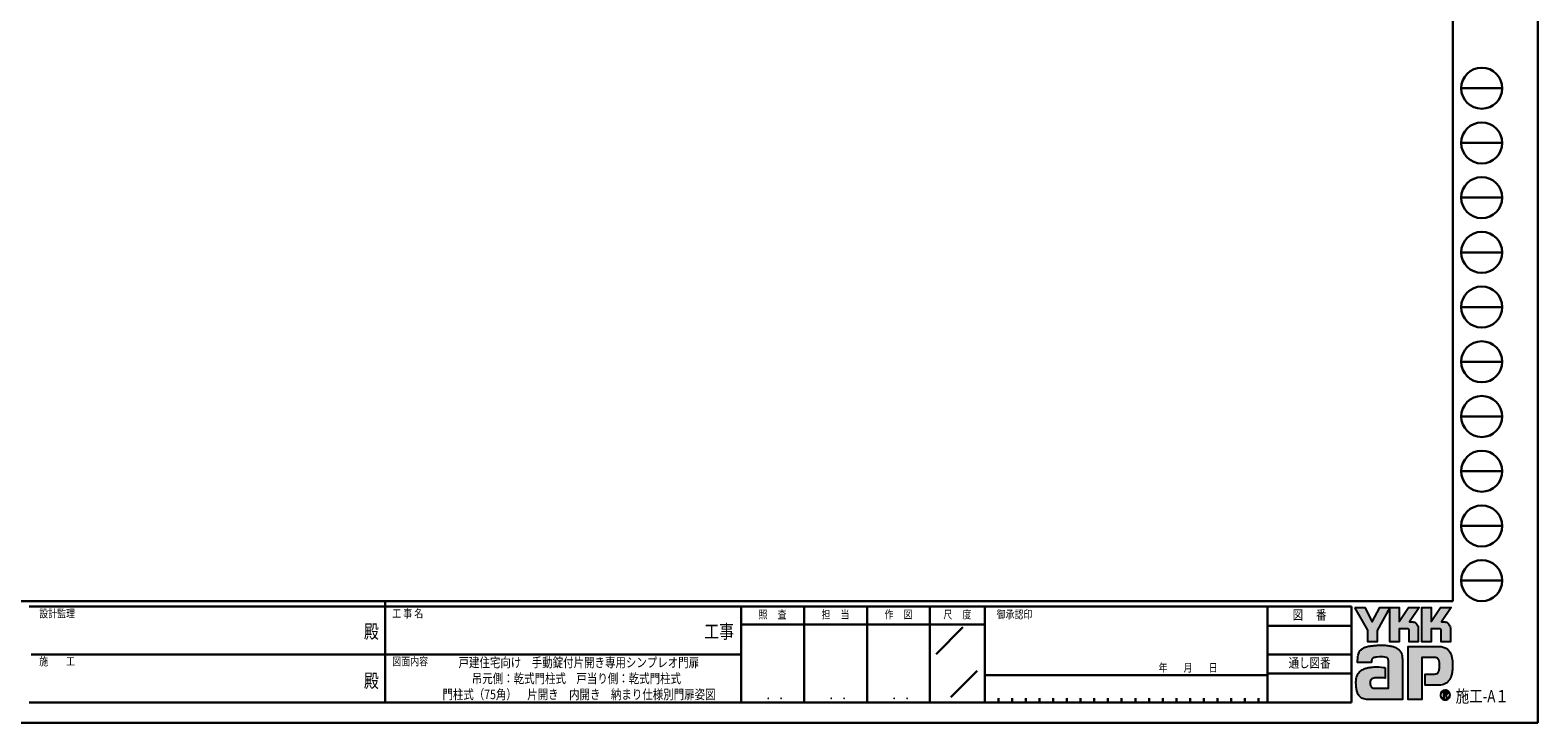
# Model space of a CAD drawing. Units: millimetres. Extents: x 0 to 8410, y 0 to 5940.
# Drawn here: x 2904 to 8410, y 0 to 2532 of the extents above; entities that cross this region are included whole.
import ezdxf
from ezdxf.enums import TextEntityAlignment as Align

# ---------------------------------------------------------------- set-up
doc = ezdxf.new("R2010")
doc.units = ezdxf.units.MM
doc.header["$PDSIZE"] = 0.05
doc.layers.add('USER1', color=3, linetype='Continuous', lineweight=13)
doc.layers.add('YKK_ZWAK', color=7, linetype='Continuous', lineweight=30)
doc.styles.add('text-b', font='extslim2.shx', dxfattribs={"width": 0.8, "bigfont": 'extfont2.shx'})

msp = doc.modelspace()

# ---------------------------------------------------------------- hatches: boundary and pattern name
at = {"layer": 'YKK_ZWAK', "linetype": 'ByBlock', "lineweight": -2}
h = msp.add_hatch(color=256, dxfattribs=at)
edge = h.paths.add_edge_path()
edge.add_arc((8071.699743638502, 101.8440997120164), 17.60746892393451, 44.93442000000285, 90.08535600000255)
edge.add_arc((8071.701705891415, 101.8103019843931), 17.64126964090813, 90.09156552177431, 179.923629932956)
edge.add_arc((8071.59418968362, 101.7911705073003), 17.53378962344496, 179.8606450800951, 225.1439939985764)
edge.add_arc((8071.678286344507, 101.7892219438158), 17.59182972906836, 224.9453553885787, 269.9844512830166)
edge.add_arc((8071.677208071625, 101.8760827517587), 17.67869027553202, 269.9880223087077, 314.9377721061914)
edge.add_arc((8071.796292280636, 101.7619566767586), 17.51378999492805, 314.9257166602815, 360.2350799932708)
edge.add_arc((8071.839445073836, 101.8980011247144), 17.47060770057977, 359.7894949650353, 405.1328750314316)
edge.add_line((8084.164347772398, 114.2802023384955), (8084.164346675578, 114.2802017152738))
edge = h.paths.add_edge_path(flags=16)
edge.add_arc((8071.643626434605, 101.6256216218994), 15.60539496128136, 224.628219000001, 270.1097310000005, ccw=False)
edge.add_arc((8071.527234358711, 101.767044031254), 15.62297575417259, 179.755127369646, 225.2972179378844, ccw=False)
edge.add_arc((8071.591169523911, 101.8671462026368), 15.68680365113114, 134.8007046283088, 180.1217460165476, ccw=False)
edge.add_arc((8071.636904949434, 101.9561537519442), 15.65616367897303, 89.86602478721397, 135.148996271344, ccw=False)
edge.add_arc((8071.705201628127, 101.8371095170442), 15.77519693816796, 45.03107645709707, 90.11509058956278, ccw=False)
edge.add_arc((8071.71573311829, 101.8320443487986), 15.77134150459539, 0.0064280881064178175, 45.071149570043985, ccw=False)
edge.add_arc((8071.648433335253, 101.8588978974238), 15.83866105162768, 270.09072013900766, 359.9092589945101, ccw=False)
edge.add_line((8071.673511708285, 86.02025669991092), (8071.673513357556, 86.02025527985468))
edge = h.paths.add_edge_path(flags=0)
edge.add_arc((8074.008161172626, 107.4972776171567), 3.352834554276566, -1.6106014017748862, 42.86139266983258, ccw=False)
edge.add_line((8077.359671127938, 107.4030408526595), (8077.220407717986, 106.3316013750323))
edge.add_line((8077.220407717986, 106.3316013750323), (8076.836987703456, 105.4869905901551))
edge.add_line((8076.836987703456, 105.4869905901551), (8076.261348266239, 104.8434290954457))
edge.add_line((8076.261348266239, 104.8434290954456), (8075.546129000876, 104.3751065090581))
edge.add_line((8075.546129000876, 104.3751065090581), (8074.743290281359, 104.0558728388593))
edge.add_line((8074.743290281359, 104.0558728388593), (8073.904452871365, 103.8595780927157))
edge.add_line((8073.904452871365, 103.8595780927157), (8073.082256365459, 103.7610911093565))
edge.add_line((8073.082256365459, 103.7610911093565), (8072.328661137619, 103.7339222863609))
edge.add_line((8072.328661137619, 103.7339222863609), (8070.344318228071, 103.7339222863609))
edge.add_line((8070.344318228071, 103.7339222863609), (8071.345828965752, 102.0304370845339))
edge.add_line((8071.345828965752, 102.0304370845339), (8077.893175697413, 90.7845820260606))
edge.add_line((8077.893175697409, 90.7845820260606), (8080.513948285632, 90.7845820260606))
edge.add_line((8080.513948285632, 90.7845820260606), (8074.200593042018, 101.6093203281014))
edge.add_line((8074.200593042018, 101.6093203281014), (8074.791514942173, 101.7268254875575))
edge.add_line((8074.791514942173, 101.7268254875575), (8075.355268019334, 101.8759144037461))
edge.add_line((8075.355268019334, 101.8759144037461), (8075.89015422206, 102.0562474663797))
edge.add_line((8075.89015422206, 102.0562474663797), (8076.39515471949, 102.2678246754583))
edge.add_line((8076.39515471949, 102.2678246754583), (8076.867892239617, 102.5106460309818))
edge.add_line((8076.867892239617, 102.5106460309818), (8077.307687561857, 102.7847115329504))
edge.add_line((8077.307687561857, 102.7847115329504), (8077.712503024493, 103.0893419607893))
edge.add_line((8077.712503024493, 103.0893419607893), (8078.080300965796, 103.4248769247852))
edge.add_arc((8074.074070987469, 107.2430610076502), 5.534293842026559, 316.3767372757107, 361.6565045120804)
edge.add_line((8079.606052008886, 107.4030432209456), (8079.581718046593, 107.9888995777667))
edge.add_line((8079.581718046593, 107.9888995777667), (8079.508362224506, 108.5536714857887))
edge.add_line((8079.508362224506, 108.5536714857887), (8079.387460962175, 109.0956895045518))
edge.add_line((8079.387460962175, 109.0956895045518), (8079.218674649316, 109.6122367517566))
edge.add_line((8079.218674649316, 109.6122367517566), (8079.003361727073, 110.1019547862531))
edge.add_line((8079.003361727073, 110.1019547862531), (8078.741182585165, 110.5621267257419))
edge.add_line((8078.741182585165, 110.5621267257419), (8078.433495664741, 110.9917337393605))
edge.add_line((8078.433495664741, 110.9917337393605), (8078.080300965796, 111.3880589448095))
edge.add_line((8078.080300965796, 111.3880589448095), (8077.617412144007, 111.7972893411815))
edge.add_line((8077.617412144007, 111.7972893411815), (8077.103242168817, 112.1538801429994))
edge.add_line((8077.103242168817, 112.1538801429994), (8076.540507922516, 112.4578313502632))
edge.add_line((8076.540507922516, 112.4578313502632), (8075.931586677127, 112.7077845218231))
edge.add_line((8075.931586677127, 112.7077845218231), (8075.278516094369, 112.9034000473917))
edge.add_line((8075.278516094369, 112.9034000473917), (8074.583673446257, 113.0436590961068))
edge.add_line((8074.583673446257, 113.0436590961068), (8073.849436004799, 113.1285616679682))
edge.add_line((8073.849436004799, 113.1285616679682), (8073.077501821435, 113.1570889321136))
edge.add_line((8073.077501821435, 113.1570889321137), (8065.498419036513, 113.1570889321137))
edge.add_line((8065.498419036513, 113.1570889321137), (8065.498419036513, 90.85929628929871))
edge.add_line((8065.498419036513, 90.85929628929871), (8067.789090425334, 90.85929628929871))
edge.add_line((8067.789090425334, 90.85929628929871), (8067.789090425334, 110.8827188370905))
edge.add_line((8067.789090425334, 110.8827188370905), (8073.077501821435, 110.8827188370905))
edge.add_line((8073.077501821435, 110.8827188370905), (8073.623595163649, 110.864719491856))
edge.add_line((8073.623595163647, 110.864719491856), (8074.137425528553, 110.8114006767269))
edge.add_line((8074.137425528553, 110.8114006767269), (8074.617634475002, 110.7231020019911))
edge.add_line((8074.617634475002, 110.7231020019911), (8075.062863561845, 110.6005026882233))
edge.add_line((8075.062863561845, 110.6005026882233), (8075.471754347928, 110.4442819559983))
edge.add_line((8075.471754347928, 110.4442819559983), (8075.842948392105, 110.2547794156036))
edge.add_line((8075.842948392105, 110.2547794156036), (8076.174747642939, 110.0323346773269))
edge.add_line((8076.174747642937, 110.0323346773269), (8076.465793659279, 109.7779665720306))
edge = h.paths.add_edge_path()
edge.add_arc((7838.368876751822, 45.94053921110367), 238.0028854164259, 87.51793533789117, 91.66438817798303, ccw=False)
edge.add_arc((7841.460670206267, 112.2238646296812), 171.6479889324786, 81.92630775827178, 87.59083149003902, ccw=False)
edge.add_arc((7850.587459734436, 174.7698156796641), 108.4404435454751, 73.67137372319672, 82.0594330221652, ccw=False)
edge.add_arc((7864.126025734535, 220.0822248061167), 61.14992005635714, 60.60528288235503, 73.90849856205972, ccw=False)
edge.add_arc((7869.668690823146, 231.1354965118695), 48.80282772042599, 52.173471518694726, 59.905419987328685, ccw=False)
edge.add_arc((7874.625693885285, 237.5521925872233), 40.6944741192941, 43.55041761169451, 52.145605771503426, ccw=False)
edge.add_arc((7877.356504975942, 240.1913862279744), 36.89689698669204, 34.48659260316282, 43.5018201335609, ccw=False)
edge.add_arc((7877.375560093496, 240.2476320007015), 36.84936070070587, 25.589150532184817, 34.43128324084961, ccw=False)
edge.add_arc((7874.096843978333, 238.7113655055446), 40.47002977378766, 17.430889992148195, 25.545905045019026, ccw=False)
edge.add_line((7912.708448194006, 250.8343737866387), (7914.127321716263, 245.0980628767366))
edge.add_line((7914.127321716263, 245.0980628767366), (7914.931179266651, 238.9572296591455))
edge.add_line((7914.931179266651, 238.9572296591455), (7915.184868151373, 232.4139582509314))
edge.add_line((7915.184868151371, 232.4139582509314), (7915.184868151371, 85))
edge.add_line((7915.184868151371, 84.99999999999999), (7794.552237558145, 85.00000000000014))
edge.add_arc((7794.058422889453, 177.9026929356539), 92.9040053368173, 263.6848746649659, 270.30454692996716, ccw=False)
edge.add_arc((7789.801088644252, 139.9912781939369), 54.75438053932343, 253.691018885623, 263.74909316651605, ccw=False)
edge.add_arc((7784.772394305888, 122.7188653221762), 36.7648515796752, 239.8785013092501, 253.6535482446689, ccw=False)
edge.add_arc((7782.026075571899, 117.7239790843846), 31.06653594424761, 223.6420534782413, 239.6366294170112, ccw=False)
edge.add_arc((7785.335551200498, 120.635134094239), 35.47106877730126, 208.2977657543149, 223.355606159757, ccw=False)
edge.add_arc((7800.00428678726, 128.4420053640282), 52.08776822076726, 196.3102007627962, 208.2099283034402, ccw=False)
edge.add_arc((7833.692694029115, 138.3940807081978), 87.21535973156637, 187.8047148541562, 196.3697110093865, ccw=False)
edge.add_arc((7897.496969579555, 147.3684827548413), 151.6474625896684, 181.9094794174699, 187.8904176513079, ccw=False)
edge.add_arc((7843.132965815566, 146.5129581405301), 97.28984060791895, 174.5558801097798, 182.4727230497099, ccw=False)
edge.add_arc((7813.981852179944, 149.3049198473097), 68.00533601117411, 164.9753667854606, 174.5673877291292, ccw=False)
edge.add_arc((7797.457052887565, 153.7109472093151), 50.90326034781417, 153.891777935297, 164.9434116692619, ccw=False)
edge.add_arc((7789.928072917767, 157.3311678257037), 42.54940654405517, 142.0468818398376, 153.8077060405064, ccw=False)
edge.add_arc((7788.474955217282, 158.3719693887292), 40.76355778361718, 130.6022050713186, 141.944269337734, ccw=False)
edge.add_arc((7790.875174335808, 155.4865749053497), 44.51638816741004, 120.6072426230107, 130.5308147201121, ccw=False)
edge.add_arc((7795.615211250198, 147.426601044808), 53.86682392469975, 112.58837614452091, 120.5816154340441, ccw=False)
edge.add_arc((7801.993383188078, 132.1012129153205), 70.46648038479611, 106.6130308198974, 112.5902350136696, ccw=False)
edge.add_arc((7812.024133998486, 98.38632810638573), 105.6418826424866, 99.87193010640078, 106.59824860692831, ccw=False)
edge.add_arc((7817.643801544192, 66.72750844184088), 137.7954590034383, 94.78469170294778, 99.9171141639502, ccw=False)
edge.add_arc((7820.379478287978, 35.22933319151607), 169.4120848001592, 90.80098592879739, 94.81811646898808, ccw=False)
edge.add_arc((7820.795441206619, 11.7744954196069), 192.8704656492179, 87.57779436069058, 90.82713927416393, ccw=False)
edge.add_line((7828.946701035109, 204.4726362589897), (7838.40747241711, 203.8483181430207))
edge.add_line((7838.40747241711, 203.8483181430207), (7845.844937712167, 203.0145748873418))
edge.add_line((7845.844937712167, 203.0145748873418), (7850.710194690114, 202.2334712262169))
edge.add_line((7850.710194690114, 202.2334712262169), (7852.45375390586, 201.7671863015542))
edge.add_line((7852.45375390586, 201.7671863015542), (7852.45375390586, 163.5274075454684))
edge.add_line((7852.45375390586, 163.5274075454684), (7846.922181543944, 164.1111976295873))
edge.add_line((7846.922181543944, 164.1111976295873), (7840.855722979305, 164.4396007775472))
edge.add_line((7840.855722979305, 164.4396007775472), (7834.646288483651, 164.5666150250518))
edge.add_line((7834.646288483651, 164.5666150250518), (7828.686467549268, 164.5475968489549))
edge.add_line((7828.686467549268, 164.5475968489549), (7823.368170447868, 164.4375631158225))
edge.add_line((7823.368170447868, 164.4375631158225), (7819.083647061455, 164.290851471646))
edge.add_line((7819.083647061455, 164.290851471646), (7816.225147272027, 164.1624787829915))
edge.add_line((7816.225147272027, 164.1624787829915), (7815.185260571867, 164.1078015267128))
edge.add_line((7815.185260571867, 164.1078015267128), (7810.862021612685, 163.3178679981145))
edge.add_line((7810.862021612685, 163.3178679981145), (7807.134119487392, 162.0806677209501))
edge.add_line((7807.134119487392, 162.0806677209501), (7804.002233416571, 160.3877104380339))
edge.add_line((7804.002233416572, 160.3877104380339), (7801.466703010504, 158.2311851127544))
edge.add_line((7801.466703010504, 158.2311851127544), (7799.526849048614, 155.602941098213))
edge.add_line((7799.526849048614, 155.602941098213), (7798.183350751479, 152.4955069680858))
edge.add_line((7798.183350751479, 152.4955069680858), (7797.435868508812, 148.9003924651869))
edge.add_line((7797.435868508812, 148.9003924651869), (7797.285081541187, 144.8097865529048))
edge.add_line((7797.285081541187, 144.8097865529048), (7797.762233995047, 140.3113086854006))
edge.add_line((7797.762233995047, 140.3113086854006), (7798.717897343919, 136.5925760378713))
edge.add_line((7798.717897343919, 136.5925760378713), (7800.092639787497, 133.5826100602411))
edge.add_line((7800.092639787497, 133.5826100602411), (7801.827029525482, 131.2104322024336))
edge.add_line((7801.827029525482, 131.2104322024336), (7803.860615926706, 129.4050639143729))
edge.add_line((7803.860615926706, 129.4050639143729), (7806.133967190866, 128.0948474254077))
edge.add_line((7806.133967190866, 128.0948474254077), (7808.587311907375, 127.2094834060371))
edge.add_line((7808.587311907375, 127.2094834060371), (7811.160539055349, 126.6773140856098))
edge.add_line((7811.160539055349, 126.6773140856098), (7864.26234321063, 126.6773140856098))
edge.add_line((7864.26234321063, 126.6773140856098), (7864.26234321063, 224.9262306333311))
edge.add_line((7864.26234321063, 224.9262306333311), (7864.277625673564, 226.874235242119))
edge.add_line((7864.277625673564, 226.874235242119), (7864.176082197619, 228.7784301238264))
edge.add_line((7864.176082197619, 228.7784301238264), (7863.926808246635, 230.6133445068949))
edge.add_line((7863.926808246635, 230.6133445068949), (7863.499238894738, 232.3538472300534))
edge.add_line((7863.499238894738, 232.3538472300534), (7862.862469605778, 233.9754863526062))
edge.add_line((7862.862469605778, 233.9754863526063), (7861.985595843595, 235.4527911029946))
edge.add_line((7861.985595843595, 235.4527911029945), (7860.837373461741, 236.7613095405225))
edge.add_line((7860.837373461741, 236.7613095405225), (7859.387577144636, 237.8755708936314))
edge.add_line((7859.387577144636, 237.8755708936314), (7856.273350808759, 239.0981679284355))
edge.add_line((7856.273350808759, 239.0981679284355), (7851.293984774234, 240.1339793051446))
edge.add_line((7851.293984774234, 240.1339793051446), (7844.941234737276, 240.8981024518972))
edge.add_line((7844.941234737276, 240.8981024518972), (7837.707196004396, 241.3059744071193))
edge.add_line((7837.707196004396, 241.3059744071193), (7830.083624271818, 241.2733718195245))
edge.add_line((7830.083624271818, 241.2733718195245), (7822.562614846018, 240.7160713378227))
edge.add_arc((7829.565690495147, 178.0063475130001), 63.09954461589193, 96.37207465332192, 102.7534079932569)
edge.add_arc((7822.990235967669, 206.3711453916138), 33.98329973755922, 102.4978957058443, 112.8463169705322)
edge.add_line((7809.795856942372, 237.688441302813), (7807.472710943978, 236.379927187721))
edge.add_line((7807.472710943978, 236.379927187721), (7805.65885239873, 234.7820607852895))
edge.add_line((7805.65885239873, 234.7820607852895), (7804.287845668316, 232.9165814763508))
edge.add_line((7804.287845668316, 232.9165814763509), (7803.292108305524, 230.8048847090142))
edge.add_line((7803.292108305524, 230.8048847090142), (7802.605416304309, 228.4690451519634))
edge.add_line((7802.605416304309, 228.4690451519634), (7802.160866438042, 225.9307978635951))
edge.add_line((7802.160866438042, 225.9307978635951), (7801.890876259522, 223.2111986817309))
edge.add_line((7801.890876259523, 223.2111986817309), (7801.729221762697, 220.3326618853421))
edge.add_line((7801.729221762697, 220.3326618853421), (7751.744360825593, 220.2110814024366))
edge.add_line((7751.744360825593, 220.2110814024366), (7751.890053638907, 227.0474364887161))
edge.add_line((7751.890053638907, 227.0474364887161), (7752.16785485404, 234.7280627495847))
edge.add_arc((7842.80465831312, 229.5415451119436), 90.78507645249684, 171.5562215410652, 176.7249302595971, ccw=False)
edge.add_arc((7812.041073761823, 234.1331907221142), 59.68072909591978, 163.4838524863008, 171.5798233267276, ccw=False)
edge.add_arc((7796.605315999328, 238.7123013346301), 43.58008109155185, 152.2125045740734, 163.4864976584933, ccw=False)
edge.add_arc((7789.936601289025, 242.1607316588866), 36.07279508920198, 138.0385215069419, 152.1201504079557, ccw=False)
edge.add_arc((7789.93141676638, 241.9920314080752), 36.18196773988792, 122.60462867217839, 137.8343845030835, ccw=False)
edge.add_arc((7794.715303347276, 234.2540974358622), 45.27843077987834, 108.37420791968111, 122.4280899168763, ccw=False)
edge.add_arc((7802.292706793274, 207.3077861530989), 73.25111805342314, 100.9315937394664, 107.3549899713762, ccw=False)
edge.add_arc((7827.053177233485, 87.18251487375372), 195.8981124193156, 97.86054447666328, 101.37937906247248, ccw=False)
edge.add_arc((7838.677903115433, 6.418804497566924), 277.493180782217, 94.9020122383061, 97.95760039022957, ccw=False)
edge.add_arc((7839.469601618434, -0.0454555164845516), 284.0015470024212, 91.61689723320723, 94.94970856324022, ccw=False)
edge = h.paths.add_edge_path()
edge.add_arc((8018.405261283088, 194.883069952641), 78.9742424913182, 339.22498221091587, 347.3145741352372, ccw=False)
edge.add_arc((8055.359695399589, 180.5741956625366), 39.34815393326459, 326.2325061058077, 339.6193101912123, ccw=False)
edge.add_arc((8040.413175083051, 191.7134972569405), 57.97251228366087, 318.6736738685102, 325.2911172618525, ccw=False)
edge.add_arc((8046.228464891918, 186.6130329392992), 50.23738334831034, 311.5703269329227, 318.6624294560623, ccw=False)
edge.add_line((8079.562920186843, 149.0283448885021), (8074.949773336124, 145.4428201287032))
edge.add_line((8074.949773336122, 145.4428201287032), (8070.144287768767, 142.6240547429049))
edge.add_line((8070.144287768767, 142.6240547429049), (8065.182921079474, 140.5205086224669))
edge.add_line((8065.182921079474, 140.5205086224669), (8060.10099273814, 139.0812402242726))
edge.add_line((8060.10099273814, 139.0812402242726), (8054.93484104552, 138.2553080052048))
edge.add_line((8054.93484104552, 138.2553080052049), (8049.719785471504, 137.9910912015723))
edge.add_line((8049.719785471504, 137.9910912015723), (7998.359502870242, 137.9910912015723))
edge.add_line((7998.359502870242, 137.9910912015723), (7998.359502870242, 178.3371329603955))
edge.add_line((7998.359502870242, 178.3371329603955), (8027.321468183606, 178.3371329603955))
edge.add_line((8027.321468183606, 178.3371329603955), (8032.661500343399, 178.4115076133461))
edge.add_line((8032.661500343399, 178.4115076133461), (8037.356612567334, 178.8662457882358))
edge.add_line((8037.356612567334, 178.8662457882358), (8041.386088627874, 180.0480895885456))
edge.add_arc((8036.718938899856, 190.5718195454982), 11.51221867367882, 293.9167198020605, 314.0937636770703)
edge.add_arc((8035.14967874538, 191.9571009498386), 13.60005442076926, 314.7809858171797, 333.9292818603019)
edge.add_arc((8025.04920680372, 196.8614928300238), 24.82823217337466, 334.0067642612878, 347.3498910530277)
edge.add_arc((7997.496686258596, 203.2419818709085), 53.10958379585995, 347.1430841970991, 355.4000769567)
edge.add_arc((7937.20279214902, 208.4236389825372), 113.6253047071514, 355.2339044354762, 360.2919344246406)
edge.add_line((8050.826621932722, 209.0025820514527), (8050.764087105397, 215.3682387034624))
edge.add_line((8050.764087105397, 215.3682387034625), (8050.460475508421, 221.1022187966937))
edge.add_line((8050.460475508421, 221.1022187966937), (8049.742199750474, 226.1376205286494))
edge.add_line((8049.742199750474, 226.1376205286495), (8048.436737805534, 230.4072010624174))
edge.add_arc((8035.712261590049, 225.0960617153186), 13.78841891308454, 22.65543833575849, 39.38165319252862)
edge.add_arc((8037.652317905697, 226.5794060510672), 11.34803507427674, 39.80779662169855, 59.7537818176739)
edge.add_arc((8036.270352580341, 223.9835565113691), 14.28708048026977, 60.2099075952312, 77.92418213913811)
edge.add_arc((8034.141625470493, 213.9894069733661), 24.505419612029, 77.94572257653994, 90.63794058773097)
edge.add_line((8033.868783754716, 238.4933076375409), (7986.193983153369, 238.4933220064949))
edge.add_line((7986.193983153369, 238.4933220064949), (7986.193983153369, 85))
edge.add_line((7986.193983153369, 84.99999999999999), (7936.230178054086, 84.99999999999999))
edge.add_line((7936.230178054086, 84.99999999999999), (7936.230178054086, 279.2085201477715))
edge.add_line((7936.230178054086, 279.2085201477715), (8052.352444419783, 279.2085201477714))
edge.add_arc((8050.454723589988, 225.786903213103), 53.45531311537044, 78.73197638228368, 87.96551099663088, ccw=False)
edge.add_arc((8052.022233452078, 233.8022746385592), 45.28816670859781, 69.0303397675134, 78.69541395760581, ccw=False)
edge.add_arc((8053.483492731583, 237.6989413418757), 41.12664093330892, 59.39483710465089, 68.98849810507397, ccw=False)
edge.add_arc((8054.158936947386, 238.8861267011587), 39.76096028450432, 50.30120407773393, 59.36159834971329, ccw=False)
edge.add_arc((8053.912824660228, 238.6068789112341), 40.13302329272998, 42.05209438652213, 50.28551138205171, ccw=False)
edge.add_line((8083.713044558317, 265.4882191427113), (8086.9719775117, 261.3755839540037))
edge.add_line((8086.971977511696, 261.3755839540036), (8089.413096257855, 257.3909364514046))
edge.add_line((8089.413096257855, 257.3909364514046), (8091.116241849396, 253.7849544193049))
edge.add_arc((8034.092212487051, 227.188326936123), 62.92154256053493, 14.762666767432506, 25.004857483356773, ccw=False)
edge.add_arc((7995.501847499451, 216.670452798219), 102.9186976224796, 7.913901303101682, 14.95041339176612, ccw=False)
edge.add_arc((7956.956433847469, 211.0657829903963), 141.8688964173969, 2.5437612488565833, 8.012513468652287, ccw=False)
edge.add_arc((7934.862735084708, 209.9038021642562), 163.9924949756645, -2.235807907604226, 2.606741948428123, ccw=False)
edge.add_arc((7941.169609556879, 209.4982064780563), 157.6746789249186, 352.8936963416039, 357.82205712252266, ccw=False)
edge.add_arc((7974.149699389336, 205.2072843256961), 124.4172256635881, 347.15165836895227, 352.9756549716377, ccw=False)
edge = h.paths.add_edge_path()
edge.add_arc((7949.81593663647, 344.8108816871174), 24.97748057372807, 78.2679820538109, 90.11215451062168, ccw=False)
edge.add_arc((7950.173950484039, 346.6288963641474), 23.12465678617571, 66.19963222081822, 78.22058292401289, ccw=False)
edge.add_line((7959.505932772801, 367.7869647552047), (7963.549108796785, 365.4776410295685))
edge.add_line((7963.549108796785, 365.4776410295685), (7966.972720104523, 362.4663166107885))
edge.add_line((7966.972720104523, 362.4663166107885), (7969.72526148427, 358.8813904165129))
edge.add_line((7969.72526148427, 358.8813904165129), (7971.755451782621, 354.8505559148211))
edge.add_line((7971.755451782621, 354.8505559148211), (7973.010991015306, 350.5025254046553))
edge.add_line((7973.010991015306, 350.5025254046553), (7973.441277249498, 345.9649923540949))
edge.add_line((7973.441277249498, 345.9649923540949), (7973.441277249498, 295.7817990091225))
edge.add_line((7973.441277249498, 295.7817990091225), (7940.410441082256, 295.7817990091225))
edge.add_line((7940.410441082256, 295.7817990091225), (7940.410441082254, 338.5903549622138))
edge.add_arc((7935.724277553678, 338.7066687690901), 4.687606800725922, 358.5781712163345, 452.1682981404213)
edge.add_line((7935.546922375817, 343.390919259734), (7903.769547559464, 343.3910859855446))
edge.add_line((7903.769547559464, 343.3910859855446), (7903.769547559464, 295.9033794920281))
edge.add_line((7903.769547559464, 295.9033794920281), (7869.9141376143, 295.9033794920281))
edge.add_line((7869.914137614298, 295.9033794920281), (7869.914137614298, 422.0000000000001))
edge.add_line((7869.914137614298, 422.0000000000001), (7903.769547559463, 422.0000000000001))
edge.add_line((7903.769547559464, 422.0000000000001), (7903.769547559464, 370.41523499874))
edge.add_line((7903.769547559464, 370.41523499874), (7937.069015464079, 422.0000000000001))
edge.add_line((7937.069015464079, 422.0000000000001), (7976.838738565105, 422.0000000000001))
edge.add_line((7976.838738565105, 422.0000000000001), (7941.159281766072, 369.7883144081154))
edge.add_line((7941.159281766072, 369.7883144081154), (7942.423990476519, 369.7883144081154))
edge.add_line((7942.423990476519, 369.7883144081154), (7943.819449147634, 369.7883144081154))
edge.add_line((7943.819449147634, 369.7883144081154), (7945.252604560653, 369.7883144081154))
edge.add_line((7945.252604560653, 369.7883144081154), (7946.632101548257, 369.7883144081154))
edge.add_line((7946.632101548257, 369.7883144081154), (7947.865226501973, 369.7883144081154))
edge.add_line((7947.865226501973, 369.7883144081154), (7948.860284644188, 369.7883144081154))
edge.add_line((7948.860284644188, 369.7883144081154), (7949.524901976719, 369.7883144081154))
edge.add_line((7949.52490197672, 369.7883144081154), (7949.767044111661, 369.7883144081154))
h.paths.add_polyline_path([(7741.019807558352, 422.0000000000001), (7777.83118544544, 422.0000000000001), (7805.471387520062, 369.9003858029723), (7833.038912993171, 422.0000000000001), (7869.876440872393, 422.0000000000001), (7822.671629748317, 338.0099609809694), (7822.671629748317, 295.866022360409), (7789.097077510874, 295.866022360409), (7789.097077510874, 339.1425612896004)])
edge = h.paths.add_edge_path()
edge.add_arc((8066.77882280524, 344.7662993813761), 25.02205969309315, 78.2785069830033, 90.10825959996419, ccw=False)
edge.add_arc((8067.123752393909, 346.5210653864041), 23.2338199313337, 66.2482987955566, 78.2322632326792, ccw=False)
edge.add_line((8076.481727887275, 367.786969629281), (8080.536702174892, 365.4776410295685))
edge.add_line((8080.536702174892, 365.4776410295685), (8083.974237504412, 362.4663166107885))
edge.add_line((8083.974237504412, 362.4663166107885), (8086.740363295657, 358.8813904165129))
edge.add_line((8086.740363295659, 358.8813904165129), (8088.782439954069, 354.8505559148211))
edge.add_line((8088.782439954069, 354.8505559148211), (8090.046809054227, 350.5025254046553))
edge.add_line((8090.046809054227, 350.5025254046553), (8090.479812170721, 345.9649923540949))
edge.add_line((8090.479812170721, 345.9649923540949), (8090.479812170721, 295.8660223604091))
edge.add_line((8090.479812170721, 295.866022360409), (8057.373922129952, 295.866022360409))
edge.add_line((8057.373922129952, 295.866022360409), (8057.373922129952, 338.5903549622137))
edge.add_arc((8052.709680666508, 338.728834791916), 4.66629672144151, 358.2994062850051, 452.4345457850627)
edge.add_line((8052.511465458222, 343.3909197143235), (8020.769706518207, 343.3910859855447))
edge.add_line((8020.769706518207, 343.3910859855446), (8020.769706518207, 295.866022360409))
edge.add_line((8020.769706518207, 295.866022360409), (7986.895957617521, 295.866022360409))
edge.add_line((7986.89595761752, 295.866022360409), (7986.89595761752, 422))
edge.add_line((7986.89595761752, 422.0000000000001), (8020.769706518203, 422.0000000000001))
edge.add_line((8020.769706518207, 422.0000000000001), (8020.769706518207, 370.41523499874))
edge.add_line((8020.769706518207, 370.41523499874), (8054.032496511776, 422.0000000000001))
edge.add_line((8054.032496511775, 422.0000000000001), (8093.802559223091, 422.0000000000001))
edge.add_line((8093.802559223091, 422.0000000000001), (8058.122762813772, 369.7883144081154))
edge.add_line((8058.122762813772, 369.7883144081154), (8059.401055935714, 369.7883144081154))
edge.add_line((8059.401055935714, 369.7883144081154), (8060.802627592002, 369.7883144081154))
edge.add_line((8060.802627592002, 369.7883144081154), (8062.236801835886, 369.7883144081154))
edge.add_line((8062.236801835886, 369.7883144081154), (8063.613581941188, 369.7883144081154))
edge.add_line((8063.61358194119, 369.7883144081154), (8064.841612740593, 369.7883144081154))
edge.add_line((8064.841612740593, 369.7883144081154), (8065.831237118208, 369.7883144081154))
edge.add_line((8065.831237118208, 369.7883144081154), (8066.491439517005, 369.7883144081154))
edge.add_line((8066.491439517005, 369.7883144081154), (8066.731543990226, 369.7883144081154))

# ---------------------------------------------------------------- linework, layer by layer
at = {"layer": 'YKK_ZWAK'}
for p, q in [((8410, 0), (8410, 5940)), ((8100.01980756, 5745), (8100.01980756, 445)), ((8130.01980756, 2320), (8280.01980756, 2320)), ((8130.01980756, 2120), (8280.01980756, 2120)), ((8130.01980756, 1920), (8280.01980756, 1920)), ((8130.01980756, 1720), (8280.01980756, 1720)), ((8130.01980756, 1520), (8280.01980756, 1520)), ((8130.01980756, 1320), (8280.01980756, 1320)), ((8130.01980756, 1120), (8280.01980756, 1120)), ((8130.01980756, 920), (8280.01980756, 920)), ((8130.01980756, 720), (8280.01980756, 720)), ((8130.01980756, 520), (8280.01980756, 520)), ((8100.01980756, 445), (300.01980756, 445)), ((4200.01980756, 445), (4200.01980756, 75)), ((4200.01980756, 425), (2900.01980756, 425)), ((5500.01980756, 425), (4200.01980756, 425)), ((6190.01980756, 425), (5500.01980756, 425)), ((5500.01980756, 425), (5500.01980756, 75)), ((5730.01980756, 425), (5730.01980756, 75)), ((5960.01980756, 425), (5960.01980756, 75)), ((6190.01980756, 425), (6190.01980756, 75)), ((6390.01980756, 425), (6190.01980756, 425)), ((7422.51980756, 425), (6390.01980756, 425)), ((6390.01980756, 425), (6390.01980756, 75)), ((7422.51980756, 425), (7422.51980756, 75)), ((7730.01980756, 425), (7422.51980756, 425)), ((7730.01980756, 425), (7730.01980756, 75)), ((6190.01980756, 360), (5500.01980756, 360)), ((6190.01980756, 360), (6390.01980756, 360)), ((6212.10456837, 251.70879605), (6310.03728372, 349.6415114)), ((7422.51980756, 355), (7730.01980756, 355)), ((2907.51980756, 250), (4200.01980756, 250)), ((4200.01980756, 250), (5500.01980756, 250)), ((7422.51980756, 250), (7730.01980756, 250)), ((6265.67175267, 94.01154682), (6361.89194622, 190.23174037)), ((6390.01980756, 175), (7422.51980756, 175)), ((7730.01980756, 180), (7422.51980756, 180)), ((2900.01980756, 75), (4200.01980756, 75)), ((4200.01980756, 75), (5500.01980756, 75)), ((5500.01980756, 75), (6190.01980756, 75)), ((6190.01980756, 75), (6390.01980756, 75)), ((6390.01980756, 75), (7422.51980756, 75)), ((6440.01980756, 90), (6440.01980756, 75)), ((6490.01980756, 90), (6490.01980756, 75)), ((6540.01980756, 90), (6540.01980756, 75)), ((6590.01980756, 90), (6590.01980756, 75)), ((6640.01980756, 90), (6640.01980756, 75)), ((6690.01980756, 90), (6690.01980756, 75)), ((6740.01980756, 90), (6740.01980756, 75)), ((6790.01980756, 90), (6790.01980756, 75)), ((6840.01980756, 90), (6840.01980756, 75)), ((6890.01980756, 90), (6890.01980756, 75)), ((6940.01980756, 90), (6940.01980756, 75)), ((6990.01980756, 90), (6990.01980756, 75)), ((7040.01980756, 90), (7040.01980756, 75)), ((7090.01980756, 90), (7090.01980756, 75)), ((7140.01980756, 90), (7140.01980756, 75)), ((7190.01980756, 90), (7190.01980756, 75)), ((7240.01980756, 90), (7240.01980756, 75)), ((7290.01980756, 90), (7290.01980756, 75)), ((7340.01980756, 90), (7340.01980756, 75)), ((7390.01980756, 90), (7390.01980756, 75)), ((7422.51980756, 75), (7730.01980756, 75)), ((0, 0), (8410, 0))]:
    msp.add_line(p, q, dxfattribs=at)
at = {"layer": 'YKK_ZWAK', "linetype": 'ByBlock', "lineweight": -2}
msp.add_lwpolyline([(7741.01980756, 422), (7777.83118545, 422), (7805.47138752, 369.9003858), (7833.03891299, 422), (7869.87644087, 422), (7822.67162975, 338.00996098), (7822.67162975, 295.86602236), (7789.09707751, 295.86602236), (7789.09707751, 339.14256129)], close=True, dxfattribs=at)
for points in [[(7949.76704411, 369.78831441, -0.05172601), (7954.89471945, 369.26656612, -0.05249945), (7959.50593277, 367.78696476), (7963.5491088, 365.47764103), (7966.9727201, 362.46631661), (7969.72526148, 358.88139042), (7971.75545178, 354.85055591), (7973.01099102, 350.5025254), (7973.44127725, 345.96499235), (7973.44127725, 295.78179901), (7940.41044108, 295.78179901), (7940.41044108, 338.59035496, 0.4326875), (7935.54692238, 343.39091926), (7903.76954756, 343.39108599), (7903.76954756, 295.90337949), (7869.91413761, 295.90337949), (7869.91413761, 422), (7903.76954756, 422), (7903.76954756, 370.415235), (7937.06901546, 422), (7976.83873857, 422), (7941.15928177, 369.78831441), (7942.42399048, 369.78831441), (7943.81944915, 369.78831441), (7945.25260456, 369.78831441), (7946.63210155, 369.78831441), (7947.8652265, 369.78831441), (7948.86028464, 369.78831441), (7949.52490198, 369.78831441)], [(8066.73154399, 369.78831441, -0.05166292), (8071.86216961, 369.26656584, -0.05233762), (8076.48172789, 367.78696963), (8080.53670217, 365.47764103), (8083.9742375, 362.46631661), (8086.7403633, 358.88139042), (8088.78243995, 354.85055591), (8090.04680905, 350.5025254), (8090.47981217, 345.96499235), (8090.47981217, 295.86602236), (8057.37392213, 295.86602236), (8057.37392213, 338.59035496, 0.43551369), (8052.51146546, 343.39091971), (8020.76970652, 343.39108599), (8020.76970652, 295.86602236), (7986.89595762, 295.86602236), (7986.89595762, 422), (8020.76970652, 422), (8020.76970652, 370.415235), (8054.03249651, 422), (8093.80255922, 422), (8058.12276281, 369.78831441), (8059.40105594, 369.78831441), (8060.80262759, 369.78831441), (8062.23680184, 369.78831441), (8063.61358194, 369.78831441), (8064.84161274, 369.78831441), (8065.83123712, 369.78831441), (8066.49143952, 369.78831441)], [(7831.45609046, 283.84301262, -0.01809429), (7848.675985, 283.72013671, -0.02472118), (7865.56805365, 282.17052146, -0.03661616), (7881.07507993, 278.83630794, -0.05811151), (7894.13983878, 273.35964732, -0.0337498), (7899.59813944, 269.68344197, -0.03752118), (7904.11976158, 265.59038431, -0.03935665), (7907.76909358, 261.08290273, -0.03860024), (7910.61052654, 256.16342256, -0.03542324), (7912.70844819, 250.83437379), (7914.12732172, 245.09806288), (7914.93117927, 238.95722966), (7915.18486815, 232.41395825), (7915.18486815, 85), (7794.55223756, 85, -0.0288918), (7783.83928889, 85.56243353, -0.04391483), (7774.42511928, 87.44014353, -0.06017746), (7766.32249301, 90.91862234, -0.06990303), (7759.54429514, 96.28338198, -0.06579693), (7754.10342271, 103.81993651, -0.05196907), (7750.01277477, 113.81380232, -0.03738925), (7747.28523903, 126.55048775, -0.02610269), (7745.93371427, 142.31550832, -0.03455749), (7746.28197997, 155.74332255, -0.04187754), (7748.30131511, 166.93423568, -0.04825926), (7751.7477355, 176.11184492, -0.05136137), (7756.37725952, 183.4997543, -0.04952953), (7761.94589167, 189.32154823, -0.04332683), (7768.20964568, 193.8008363, -0.03489123), (7774.92453223, 197.16120189, -0.02608639), (7781.84657166, 199.62625155, -0.02935753), (7793.9122069, 202.46401767, -0.02239816), (7806.15006222, 204.04277518, -0.01752983), (7818.0112013, 204.62486365, -0.01417889), (7828.94670104, 204.47263626), (7838.40747242, 203.84831814), (7845.84493771, 203.01457489), (7850.71019469, 202.23347123), (7852.45375391, 201.7671863), (7852.45375391, 163.52740755), (7846.92218154, 164.11119763), (7840.85572298, 164.43960078), (7834.64628848, 164.56661503), (7828.68646755, 164.54759685), (7823.36817045, 164.43756312), (7819.08364706, 164.29085147), (7816.22514727, 164.16247878), (7815.18526057, 164.10780153), (7810.86202161, 163.317868), (7807.13411949, 162.08066772), (7804.00223342, 160.38771044), (7801.46670301, 158.23118511), (7799.52684905, 155.6029411), (7798.18335075, 152.49550697), (7797.43586851, 148.90039247), (7797.28508154, 144.80978655), (7797.762234, 140.31130869), (7798.71789734, 136.59257604), (7800.09263979, 133.58261006), (7801.82702953, 131.2104322), (7803.86061593, 129.40506391), (7806.13396719, 128.09484743), (7808.58731191, 127.20948341), (7811.16053906, 126.67731409), (7864.26234321, 126.67731409), (7864.26234321, 224.92623063), (7864.27762567, 226.87423524), (7864.1760822, 228.77843012), (7863.92680825, 230.61334451), (7863.49923889, 232.35384723), (7862.86246961, 233.97548635), (7861.98559584, 235.4527911), (7860.83737346, 236.76130954), (7859.38757714, 237.87557089), (7856.27335081, 239.09816793), (7851.29398477, 240.13397931), (7844.94123474, 240.89810245), (7837.707196, 241.30597441), (7830.08362427, 241.27337182), (7822.56261485, 240.71607134, 0.02785102), (7815.63612221, 239.54917535, 0.04518422), (7809.79585694, 237.6884413), (7807.47271094, 236.37992719), (7805.6588524, 234.78206079), (7804.28784567, 232.91658148), (7803.29210831, 230.80488471), (7802.6054163, 228.46904515), (7802.16086644, 225.93079786), (7801.89087626, 223.21119868), (7801.72922176, 220.33266189), (7751.74436083, 220.2110814), (7751.89005364, 227.04743649), (7752.16785485, 234.72806275, -0.02255657), (7753.00365348, 242.87232291, -0.03534004), (7754.82279223, 251.09955991, -0.04923179), (7758.0507704, 259.02905505, -0.06152013), (7763.1130681, 266.28011417, -0.06655033), (7770.4351672, 272.47204194, -0.06139861), (7780.44255209, 277.22414358, -0.02803469), (7788.40159325, 279.22971091, -0.01535502), (7800.26167727, 281.23994446, -0.01333331), (7814.96557944, 282.89699728, -0.01454316)], [(8095.45177678, 177.54048, -0.03531217), (8092.24463185, 166.87095951, -0.05847747), (8088.06981354, 158.70354434, -0.02888207), (8083.94825918, 153.43153501, -0.03095502), (8079.56292019, 149.02834489), (8074.94977334, 145.44282013), (8070.14428777, 142.62405474), (8065.18292108, 140.52050862), (8060.10099274, 139.08124022), (8054.93484105, 138.25530801), (8049.71978547, 137.9910912), (7998.35950287, 137.9910912), (7998.35950287, 178.33713296), (8027.32146818, 178.33713296), (8032.66150034, 178.41150761), (8037.35661257, 178.86624579), (8041.38608863, 180.04808959, 0.08826713), (8044.7295393, 182.30372061, 0.08374516), (8047.36595885, 185.98014683, 0.05828624), (8049.27474874, 191.42419287, 0.03604352), (8050.43520335, 198.98272148, 0.0220734), (8050.82662193, 209.00258205), (8050.76408711, 215.3682387), (8050.46047551, 221.1022188), (8049.74219975, 226.13762053), (8048.43673781, 230.40720106, 0.07311173), (8046.36983774, 233.84457969, 0.08725118), (8043.36851562, 236.38261898, 0.07744739), (8039.25929358, 237.95448706, 0.05543693), (8033.86878375, 238.49330764), (7986.19398315, 238.49332201), (7986.19398315, 85), (7936.23017805, 85), (7936.23017805, 279.20852015), (8052.35244442, 279.20852015, -0.04031071), (8060.89982973, 278.21180434, -0.04219686), (8068.22967006, 276.09100886, -0.04188471), (8074.421846, 273.09648302, -0.03955404), (8079.55631587, 269.47872559, -0.03594052), (8083.71304456, 265.48821914), (8086.97197751, 261.37558395), (8089.41309626, 257.39093645), (8091.11624185, 253.78495442, -0.04471976), (8094.93669156, 243.22172595, -0.03071223), (8097.44035638, 230.84079957, -0.02386646), (8098.68553473, 217.36226872, -0.02113275), (8098.73038753, 203.50607664, -0.02150735), (8097.63308415, 189.99216915, -0.02541745)], [(8084.16434668, 114.28020172, 0.1995971), (8071.67351304, 119.4515491, 0.41335534), (8054.06045192, 101.83381619, 0.20019794), (8059.22712619, 89.36178922, 0.19908971), (8071.67351234, 84.19739286, 0.19868444), (8084.16434567, 89.36179155, 0.20031601), (8089.30993486, 101.83381415, 0.20047039), (8084.16434777, 114.28020234)], [(8071.67351336, 86.02025528, -0.2010974), (8060.53757678, 90.66277469, -0.20137243), (8055.90440129, 101.83381383, -0.20036901), (8060.53757414, 112.99790709, -0.20019623), (8071.67351386, 117.61227463, -0.19929348), (8082.85389853, 112.99790679, -0.19920596), (8087.48707452, 101.83381376, -0.41328625), (8071.67351171, 86.0202567)], [(8076.46579366, 109.77796657, -0.19651844), (8077.35967113, 107.40304085), (8077.22040772, 106.33160138), (8076.8369877, 105.48699059), (8076.26134827, 104.8434291), (8075.546129, 104.37510651), (8074.74329028, 104.05587284), (8073.90445287, 103.85957809), (8073.08225637, 103.76109111), (8072.32866114, 103.73392229), (8070.34431823, 103.73392229), (8071.34582897, 102.03043708), (8077.8931757, 90.78458203), (8080.51394829, 90.78458203), (8074.20059304, 101.60932033), (8074.79151494, 101.72682549), (8075.35526802, 101.8759144), (8075.89015422, 102.05624747), (8076.39515472, 102.26782468), (8076.86789224, 102.51064603), (8077.30768756, 102.78471153), (8077.71250302, 103.08934196), (8078.08030097, 103.42487692, 0.20018169), (8079.60605201, 107.40304322), (8079.58171805, 107.98889958), (8079.50836222, 108.55367149), (8079.38746096, 109.0956895), (8079.21867465, 109.61223675), (8079.00336173, 110.10195479), (8078.74118259, 110.56212673), (8078.43349566, 110.99173374), (8078.08030097, 111.38805894), (8077.61741214, 111.79728934), (8077.10324217, 112.15388014), (8076.54050792, 112.45783135), (8075.93158668, 112.70778452), (8075.27851609, 112.90340005), (8074.58367345, 113.0436591), (8073.849436, 113.12856167), (8073.07750182, 113.15708893), (8065.49841904, 113.15708893), (8065.49841904, 90.85929629), (8067.78909043, 90.85929629), (8067.78909043, 110.88271884), (8073.07750182, 110.88271884), (8073.62359516, 110.86471949), (8074.13742553, 110.81140068), (8074.61763448, 110.723102), (8075.06286356, 110.60050269), (8075.47175435, 110.44428196), (8075.84294839, 110.25477942), (8076.17474764, 110.03233468)]]:
    msp.add_lwpolyline(points, format="xyb", close=True, dxfattribs=at)
at = {"layer": 'YKK_ZWAK'}
for centre in [(8205.01980756, 2320), (8205.01980756, 2120), (8205.01980756, 1920), (8205.01980756, 1720), (8205.01980756, 1520), (8205.01980756, 1320), (8205.01980756, 1120), (8205.01980756, 920), (8205.01980756, 720), (8205.01980756, 520)]:
    msp.add_circle(centre, 75, dxfattribs=at)
msp.add_point((4200.01980756, 75), dxfattribs=at)

# ---------------------------------------------------------------- texts
at = {"layer": 'USER1', "style": 'text-b', "width": 0.8}
for s, p in [('戸建住宅向け\u3000手動錠付片開き専用シンプレオ門扉', (4468.28647423, 203.33333333)), ('吊元側：乾式門柱式\u3000戸当り側：乾式門柱式', (4516.81980756, 145)), ('門柱式（75角）\u3000片開き\u3000内開き\u3000納まり仕様別門扉姿図', (4409.48647423, 86.66666667))]:
    msp.add_text(s, height=35, dxfattribs=at).set_placement(p)
at = {"layer": 'YKK_ZWAK', "style": 'text-b', "width": 0.8}
for s, height, p in [('設計監理', 30, (2936.68647423, 385)), ('工 事 名', 30, (4226.26980756, 385)), ('施\u3000\u3000工', 30, (2936.68647423, 210)), ('図面内容', 30, (4226.26980756, 210)), ('年        月        日', 30, (7024.90689126, 186.78539668)), ('施工-A１', 45, (8110.01980756, 75)), ('． ．', 35.35000086, (5590, 85.64824581)), ('． ．', 35.35000086, (5820, 85.64824581)), ('． ．', 35.35000086, (6050, 85.64824581))]:
    msp.add_text(s, height=height, dxfattribs=at).set_placement(p)
for s, height, p in [('照     査', 30, (5615.01980756, 392.5)), ('担     当', 30, (5845.01980756, 392.5)), ('作     図', 30, (6075.01980756, 392.5)), ('尺     度', 30, (6290.01980756, 392.5)), ('御承認印', 30, (6498.53814666, 392.5)), ('図\u3000 番', 35, (7576.26980756, 390)), ('殿', 50, (4150, 327.5)), ('工事', 50, (5420, 327.535)), ('通し図番', 35, (7576.26980756, 215)), ('殿', 50, (4150, 147.5))]:
    msp.add_text(s, height=height, dxfattribs=at).set_placement(p, align=Align.MIDDLE)

doc.saveas('drawing.dxf')
